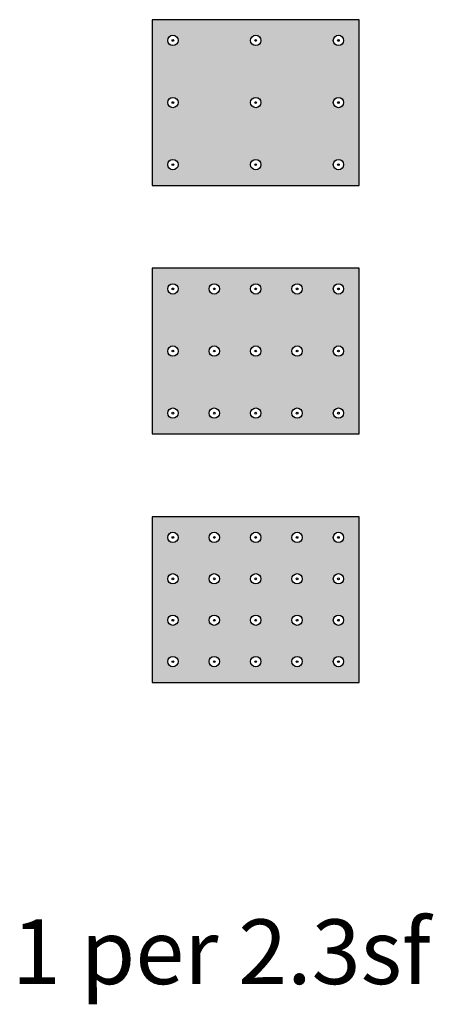
# Model space of a CAD drawing. Units: inches. Extents: x 1039 to 1159, y 83 to 368.
import ezdxf

# ---------------------------------------------------------------- set-up
doc = ezdxf.new("R2010")
doc.units = ezdxf.units.IN
doc.header["$MEASUREMENT"] = 0
doc.layers.add('0 STATIC CONTENTS', color=7, linetype='Continuous')
doc.styles.get("Standard").update_dxf_attribs({"font": 'arial.ttf', "height": 0.0625})

msp = doc.modelspace()

# ---------------------------------------------------------------- hatches: boundary and pattern name
at = {"layer": '0 STATIC CONTENTS'}
h = msp.add_hatch(color=9, dxfattribs=at)
h.dxf.hatch_style = 1
h.paths.add_polyline_path([(1137.5, 367.86), (1077.5, 367.86), (1077.5, 319.86), (1137.5, 319.86)])
h.paths.add_polyline_path([(1109, 325.86, -1), (1106, 325.86, -1)], flags=16)
h.paths.add_polyline_path([(1106, 343.86, -1), (1109, 343.86, -1)], flags=16)
h.paths.add_polyline_path([(1133, 325.86, -1), (1130, 325.86, -1)], flags=16)
h.paths.add_polyline_path([(1133, 343.86, -1), (1130, 343.86, -1)], flags=16)
h.paths.add_polyline_path([(1106, 361.86, -1), (1109, 361.86, -1)], flags=16)
h.paths.add_polyline_path([(1130, 361.86, -1), (1133, 361.86, -1)], flags=16)
h.paths.add_polyline_path([(1085, 325.86, -1), (1082, 325.86, -1)], flags=16)
h.paths.add_polyline_path([(1082, 343.86, -1), (1085, 343.86, -1)], flags=16)
h.paths.add_polyline_path([(1083.25, 325.86, -1), (1083.75, 325.86, -1)], flags=0)
h.paths.add_polyline_path([(1082, 361.86, -1), (1085, 361.86, -1)], flags=16)
h.paths.add_polyline_path([(1137.5, 295.86), (1077.5, 295.86), (1077.5, 247.86), (1137.5, 247.86)])
h.paths.add_polyline_path([(1121, 271.86, -1), (1118, 271.86, -1)], flags=16)
h.paths.add_polyline_path([(1119.25, 271.86, -1), (1119.75, 271.86, -1)], flags=0)
h.paths.add_polyline_path([(1133, 271.86, -1), (1130, 271.86, -1)], flags=16)
h.paths.add_polyline_path([(1118, 289.86, -1), (1121, 289.86, -1)], flags=16)
h.paths.add_polyline_path([(1130, 289.86, -1), (1133, 289.86, -1)], flags=16)
h.paths.add_polyline_path([(1109, 271.86, -1), (1106, 271.86, -1)], flags=16)
h.paths.add_polyline_path([(1107.25, 271.86, -1), (1107.75, 271.86, -1)], flags=0)
h.paths.add_polyline_path([(1106, 289.86, -1), (1109, 289.86, -1)], flags=16)
h.paths.add_polyline_path([(1121, 253.86, -1), (1118, 253.86, -1)], flags=16)
h.paths.add_polyline_path([(1133, 253.86, -1), (1130, 253.86, -1)], flags=16)
h.paths.add_polyline_path([(1097, 271.86, -1), (1094, 271.86, -1)], flags=16)
h.paths.add_polyline_path([(1094, 289.86, -1), (1097, 289.86, -1)], flags=16)
h.paths.add_polyline_path([(1109, 253.86, -1), (1106, 253.86, -1)], flags=16)
h.paths.add_polyline_path([(1095.25, 289.86, -1), (1095.75, 289.86, -1)], flags=0)
h.paths.add_polyline_path([(1107.25, 253.86, -1), (1107.75, 253.86, -1)], flags=0)
h.paths.add_polyline_path([(1097, 253.86, -1), (1094, 253.86, -1)], flags=16)
h.paths.add_polyline_path([(1082, 271.86, -1), (1085, 271.86, -1)], flags=16)
h.paths.add_polyline_path([(1082, 289.86, -1), (1085, 289.86, -1)], flags=16)
h.paths.add_polyline_path([(1085, 253.86, -1), (1082, 253.86, -1)], flags=16)
h.paths.add_polyline_path([(1137.5, 223.86), (1077.5, 223.86), (1077.5, 175.86), (1137.5, 175.86)])
h.paths.add_polyline_path([(1133, 205.86, -1), (1130, 205.86, -1)], flags=16)
h.paths.add_polyline_path([(1121, 205.86, -1), (1118, 205.86, -1)], flags=16)
h.paths.add_polyline_path([(1133, 217.86, -1), (1130, 217.86, -1)], flags=16)
h.paths.add_polyline_path([(1121, 217.86, -1), (1118, 217.86, -1)], flags=16)
h.paths.add_polyline_path([(1133, 193.86, -1), (1130, 193.86, -1)], flags=16)
h.paths.add_polyline_path([(1121, 193.86, -1), (1118, 193.86, -1)], flags=16)
h.paths.add_polyline_path([(1106, 205.86, -1), (1109, 205.86, -1)], flags=16)
h.paths.add_polyline_path([(1106, 217.86, -1), (1109, 217.86, -1)], flags=16)
h.paths.add_polyline_path([(1106, 193.86, -1), (1109, 193.86, -1)], flags=16)
h.paths.add_polyline_path([(1133, 181.86, -1), (1130, 181.86, -1)], flags=16)
h.paths.add_polyline_path([(1121, 181.86, -1), (1118, 181.86, -1)], flags=16)
h.paths.add_polyline_path([(1094, 205.86, -1), (1097, 205.86, -1)], flags=16)
h.paths.add_polyline_path([(1094, 217.86, -1), (1097, 217.86, -1)], flags=16)
h.paths.add_polyline_path([(1095.25, 217.86, -1), (1095.75, 217.86, -1)], flags=0)
h.paths.add_polyline_path([(1109, 181.86, -1), (1106, 181.86, -1)], flags=16)
h.paths.add_polyline_path([(1094, 193.86, -1), (1097, 193.86, -1)], flags=16)
h.paths.add_polyline_path([(1097, 181.86, -1), (1094, 181.86, -1)], flags=16)
h.paths.add_polyline_path([(1082, 205.86, -1), (1085, 205.86, -1)], flags=16)
h.paths.add_polyline_path([(1082, 217.86, -1), (1085, 217.86, -1)], flags=16)
h.paths.add_polyline_path([(1082, 193.86, -1), (1085, 193.86, -1)], flags=16)
h.paths.add_polyline_path([(1085, 181.86, -1), (1082, 181.86, -1)], flags=16)
h.paths.add_polyline_path([(1083.25, 181.86, -1), (1083.75, 181.86, -1)], flags=0)

# ---------------------------------------------------------------- linework, layer by layer
for points in [[(1137.5, 319.86), (1137.5, 367.86), (1077.5, 367.86), (1077.5, 319.86)], [(1137.5, 247.86), (1137.5, 295.86), (1077.5, 295.86), (1077.5, 247.86)], [(1137.5, 175.86), (1137.5, 223.86), (1077.5, 223.86), (1077.5, 175.86)]]:
    msp.add_lwpolyline(points, close=True, dxfattribs=at)
for centre, radius in [((1083.5, 361.86), 1.5), ((1107.5, 361.86), 1.5), ((1131.5, 361.86), 1.5), ((1083.5, 361.86), 0.25), ((1107.5, 361.86), 0.25), ((1131.5, 361.86), 0.25), ((1083.5, 343.86), 1.5), ((1107.5, 343.86), 1.5), ((1131.5, 343.86), 1.5), ((1083.5, 343.86), 0.25), ((1107.5, 343.86), 0.25), ((1131.5, 343.86), 0.25), ((1083.5, 325.86), 1.5), ((1083.5, 325.86), 0.25), ((1107.5, 325.86), 1.5), ((1107.5, 325.86), 0.25), ((1131.5, 325.86), 1.5), ((1131.5, 325.86), 0.25), ((1083.5, 289.86), 1.5), ((1095.5, 289.86), 1.5), ((1107.5, 289.86), 1.5), ((1119.5, 289.86), 1.5), ((1131.5, 289.86), 1.5), ((1083.5, 289.86), 0.25), ((1095.5, 289.86), 0.25), ((1107.5, 289.86), 0.25), ((1119.5, 289.86), 0.25), ((1131.5, 289.86), 0.25), ((1083.5, 271.86), 1.5), ((1083.5, 271.86), 0.25), ((1095.5, 271.86), 1.5), ((1095.5, 271.86), 0.25), ((1107.5, 271.86), 1.5), ((1107.5, 271.86), 0.25), ((1119.5, 271.86), 1.5), ((1119.5, 271.86), 0.25), ((1131.5, 271.86), 1.5), ((1131.5, 271.86), 0.25), ((1083.5, 253.86), 1.5), ((1083.5, 253.86), 0.25), ((1095.5, 253.86), 1.5), ((1095.5, 253.86), 0.25), ((1107.5, 253.86), 1.5), ((1107.5, 253.86), 0.25), ((1119.5, 253.86), 1.5), ((1119.5, 253.86), 0.25), ((1131.5, 253.86), 1.5), ((1131.5, 253.86), 0.25), ((1083.5, 217.86), 1.5), ((1083.5, 217.86), 0.25), ((1095.5, 217.86), 1.5), ((1095.5, 217.86), 0.25), ((1107.5, 217.86), 1.5), ((1107.5, 217.86), 0.25), ((1119.5, 217.86), 1.5), ((1119.5, 217.86), 0.25), ((1131.5, 217.86), 1.5), ((1131.5, 217.86), 0.25), ((1083.5, 205.86), 1.5), ((1083.5, 205.86), 0.25), ((1095.5, 205.86), 1.5), ((1095.5, 205.86), 0.25), ((1107.5, 205.86), 1.5), ((1107.5, 205.86), 0.25), ((1119.5, 205.86), 1.5), ((1119.5, 205.86), 0.25), ((1131.5, 205.86), 1.5), ((1131.5, 205.86), 0.25), ((1083.5, 193.86), 1.5), ((1083.5, 193.86), 0.25), ((1095.5, 193.86), 1.5), ((1095.5, 193.86), 0.25), ((1107.5, 193.86), 1.5), ((1107.5, 193.86), 0.25), ((1119.5, 193.86), 1.5), ((1119.5, 193.86), 0.25), ((1131.5, 193.86), 1.5), ((1131.5, 193.86), 0.25), ((1083.5, 181.86), 1.5), ((1095.5, 181.86), 1.5), ((1107.5, 181.86), 1.5), ((1119.5, 181.86), 1.5), ((1131.5, 181.86), 1.5), ((1083.5, 181.86), 0.25), ((1095.5, 181.86), 0.25), ((1107.5, 181.86), 0.25), ((1119.5, 181.86), 0.25), ((1131.5, 181.86), 0.25)]:
    msp.add_circle(centre, radius, dxfattribs=at)

# ---------------------------------------------------------------- texts
msp.add_text('1 per 2.3sf', height=18.75, dxfattribs=at).set_placement((1036.81, 88.43))

doc.saveas('drawing.dxf')
